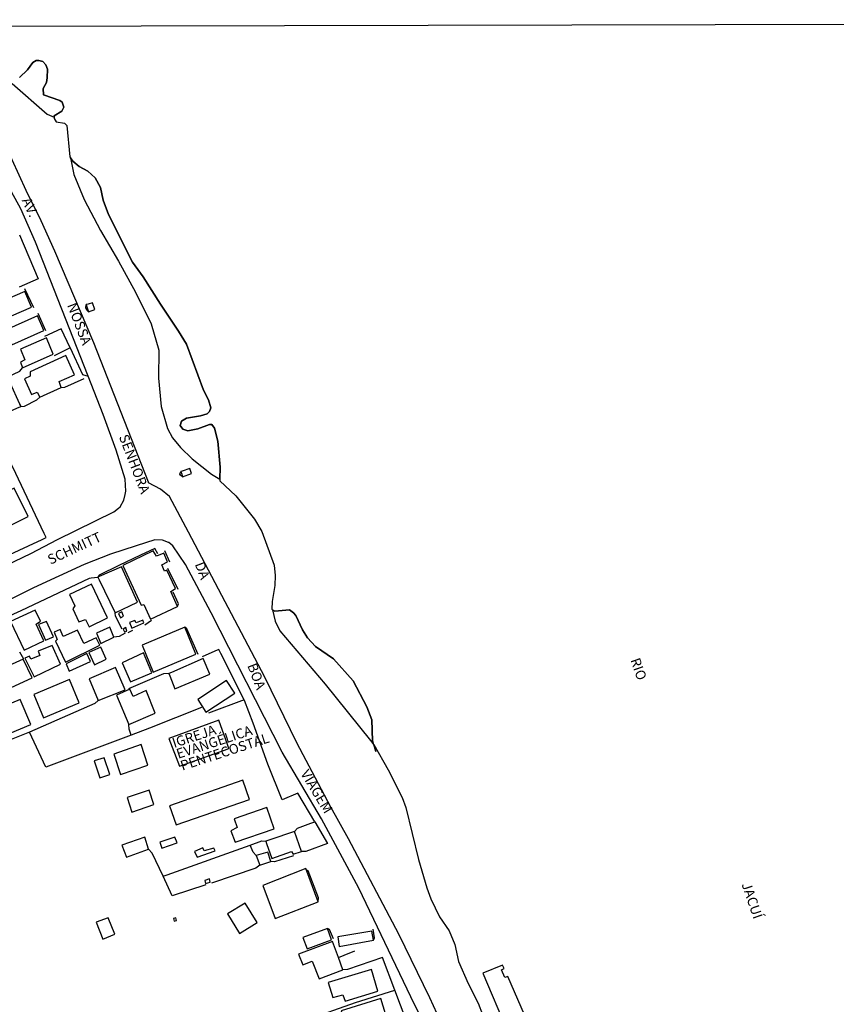
# Model space of a CAD drawing. Units: millimetres. Extents: x 173465 to 175883, y 1677035 to 1679812.
# Drawn here: x 175129 to 175336, y 1677900 to 1678149 of the extents above; entities that cross this region are included whole.
import ezdxf
from ezdxf.enums import TextEntityAlignment as Align

# ---------------------------------------------------------------- set-up
doc = ezdxf.new("R2010")
doc.units = ezdxf.units.MM
doc.header["$MEASUREMENT"] = 0
for name, color, linetype in [('V-BANHADO', 3, 'Continuous'), ('V-EDIFICACAO', 2, 'Continuous'), ('V-LOTE', 10, 'Continuous'), ('V-NOME_DOS_LOGRADOUROS', 7, 'Continuous'), ('V-QUADRA', 2, 'Continuous'), ('V-RIO', 140, 'Continuous'), ('V-TEMPLO', 30, 'Continuous'), ('V-TESTADA', 250, 'Continuous'), ('X-LIMITE_1000', 7, 'Continuous')]:
    doc.layers.add(name, color=color, linetype=linetype)

msp = doc.modelspace()

# ---------------------------------------------------------------- linework, layer by layer
at = {"layer": 'V-BANHADO'}
msp.add_lwpolyline([(175127.57, 1678132.99), (175136.46, 1678125.26), (175136.46, 1678125.26), (175138.21, 1678124.43), (175138.21, 1678124.43), (175138.23, 1678124.77), (175140.13, 1678125.98), (175140.64, 1678127.01), (175140.26, 1678128.3), (175139.69, 1678128.69), (175135.54, 1678130.13), (175135.44, 1678131.69), (175136.28, 1678133.22), (175136.47, 1678134.43), (175136.55, 1678136.64), (175136.11, 1678137.71), (175135.35, 1678138.55), (175134.29, 1678138.85), (175133.68, 1678138.81), (175132.84, 1678138.28), (175131.47, 1678136.45), (175129.43, 1678134.48)], dxfattribs=at)
for points in [[(175166.95, 1678045.57), (175168.2, 1678043.25), (175170.2, 1678040.78), (175173.17, 1678037.89), (175178.1, 1678034.02), (175180.24, 1678032.77), (175180.24, 1678032.77), (175180.31, 1678035.84), (175179.72, 1678042.39), (175178.83, 1678045.7), (175178.18, 1678046.58), (175177.61, 1678046.58), (175174.6, 1678045.48), (175172.07, 1678045.03), (175170.81, 1678045.45), (175170.11, 1678046.37), (175170.49, 1678047.43), (175171.75, 1678048.23), (175175.33, 1678048.77), (175176.99, 1678049.27), (175177.59, 1678049.88), (175177.94, 1678050.79), (175177.37, 1678052.84), (175176.03, 1678055.32), (175171.76, 1678066.97), (175169.75, 1678070.24), (175165.13, 1678077.09), (175160.81, 1678084.05), (175158.09, 1678087.74), (175152.01, 1678099.8), (175150.66, 1678103.46), (175149.94, 1678106.65), (175148.63, 1678109.09), (175146.72, 1678110.76), (175144.59, 1678111.98), (175142.93, 1678113.32), (175142.35, 1678114.2), (175142.35, 1678114.2), (175143.23, 1678109.94), (175145.86, 1678103.63), (175149.99, 1678095.76), (175154.5, 1678088.01), (175158.82, 1678080.14), (175162.84, 1678072.08), (175164.76, 1678065.47), (175164.66, 1678058.33), (175165.33, 1678051.19), (175166.95, 1678045.57)], [(175206.94, 1677980.81), (175218.39, 1677966.56), (175219.18, 1677965.57), (175219.18, 1677965.57), (175218.89, 1677966.5), (175218.72, 1677971.75), (175217.5, 1677975.06), (175213.98, 1677981.64), (175209.05, 1677987.24), (175204.43, 1677990.33), (175202.43, 1677992.54), (175201.18, 1677994.59), (175199.44, 1677998.21), (175198.84, 1677998.86), (175197.85, 1677999.62), (175194.15, 1677999.31), (175193.58, 1677999.69), (175193.58, 1677999.69), (175194.23, 1677996.79), (175195.37, 1677994.35), (175206.94, 1677980.81)]]:
    msp.add_lwpolyline(points, close=True, dxfattribs=at)
at = {"layer": 'V-EDIFICACAO'}
for points in [[(175125.71, 1678078.11), (175127.43, 1678074.1), (175132.47, 1678076.3), (175130.75, 1678080.3), (175125.71, 1678078.11)], [(175146.3, 1678076.99), (175146.58, 1678076.19), (175146.95, 1678075.13), (175148.54, 1678075.74), (175147.94, 1678077.42), (175146.83, 1678077.13), (175146.3, 1678076.99)], [(175125.88, 1678070.52), (175127.52, 1678066.78), (175135.62, 1678070.4), (175134.02, 1678074.14), (175125.88, 1678070.52)], [(175129.67, 1678065.7), (175130.79, 1678063.03), (175129.72, 1678062.38), (175130.23, 1678060.96), (175137.99, 1678064.41), (175136.26, 1678068.54), (175129.67, 1678065.7)], [(175132.09, 1678059.93), (175132.17, 1678058.89), (175130.66, 1678058.2), (175132.47, 1678054.24), (175133.94, 1678054.84), (175134.58, 1678053.55), (175139.97, 1678056.01), (175139.49, 1678057.52), (175143.33, 1678059.2), (175141.17, 1678064.06), (175132.09, 1678059.93)], [(175118.8, 1678053.67), (175118.26, 1678054.54), (175118.16, 1678054.5), (175116.84, 1678053.94), (175116.23, 1678053.68), (175116.58, 1678052.89), (175118.4, 1678048.83), (175118.47, 1678048.68), (175120.71, 1678049.63), (175121.66, 1678047.52), (175121.84, 1678047.6), (175128.73, 1678050.71), (175129.76, 1678051.18), (175129.5, 1678051.76), (175127.09, 1678057.14), (175127, 1678057.34), (175126.68, 1678057.2), (175122.52, 1678055.34), (175118.82, 1678053.64)], [(175129.76, 1678051.18), (175129.5, 1678051.76)], [(175170.34, 1678034.73), (175170.54, 1678034.03), (175170.73, 1678033.35), (175173.01, 1678034.21), (175172.62, 1678035.5), (175170.62, 1678034.82), (175170.34, 1678034.73)], [(175128.08, 1678030.46), (175123, 1678027.96), (175126.53, 1678020.81), (175131.61, 1678023.27), (175128.08, 1678030.46)], [(175164.14, 1678013.27), (175163.32, 1678014.61), (175155.61, 1678010.86), (175160.3, 1678000.87), (175160.95, 1678001), (175162.67, 1677997.29), (175169.48, 1678000.48), (175167.75, 1678004.27), (175169, 1678005.05), (175166.76, 1678009.7), (175166.2, 1678009.48), (175165.51, 1678011.08), (175166.94, 1678011.81), (175166.03, 1678014.05), (175164.14, 1678013.27)], [(175149.32, 1678007.93), (175149.63, 1678007.29), (175153.71, 1677998.93), (175159.35, 1678001.64), (175155.26, 1678010.56), (175149.63, 1678008.07), (175149.32, 1678007.93)], [(175147.68, 1678006.17), (175142.12, 1678003.58), (175143.46, 1678000.65), (175142.98, 1677999.92), (175144.49, 1677996.6), (175146.17, 1677997.21), (175147.08, 1677995.35), (175151.73, 1677997.59), (175147.68, 1678006.17)], [(175127.17, 1677996.73), (175130.62, 1677989.41), (175135.57, 1677991.78), (175133.64, 1677996.04), (175134.71, 1677996.78), (175133.42, 1677999.58), (175127.17, 1677996.73)], [(175154.49, 1677998.71), (175155, 1677997.59), (175155.82, 1677998.03), (175155.39, 1677999.15), (175154.49, 1677998.71)], [(175136.31, 1677996.69), (175134.24, 1677995.91), (175136.05, 1677991.95), (175138.07, 1677992.86), (175136.31, 1677996.69)], [(175157.33, 1677996.47), (175157.93, 1677995.01), (175160.9, 1677996.35), (175160.65, 1677997.08), (175159.01, 1677996.39), (175158.62, 1677996.99), (175157.33, 1677996.47)], [(175140.49, 1677992.94), (175139.71, 1677994.67), (175138.2, 1677994.02), (175138.98, 1677992.12), (175138.59, 1677991.69), (175141.09, 1677986.44), (175149.79, 1677990.7), (175148.89, 1677992.6), (175145.7, 1677991.13), (175144.15, 1677994.49), (175140.49, 1677992.94)], [(175148.93, 1677993.72), (175150.05, 1677991.13), (175153.37, 1677992.77), (175152.29, 1677995.27), (175148.93, 1677993.72)], [(175155.73, 1677994.79), (175156.08, 1677994.11), (175156.6, 1677994.28), (175156.34, 1677995.18), (175155.73, 1677994.79)], [(175160.56, 1677990.7), (175163.32, 1677983.9), (175174.09, 1677988.42), (175171.33, 1677995.23), (175160.56, 1677990.7)], [(175134.2, 1677989.15), (175134.58, 1677988.07), (175132.3, 1677987.17), (175131.96, 1677987.9), (175130.75, 1677987.39), (175133.12, 1677982.69), (175139.84, 1677985.88), (175137.73, 1677990.62), (175134.2, 1677989.15)], [(175141.22, 1677985.96), (175141.99, 1677984.11), (175147.42, 1677986.57), (175146.52, 1677988.59), (175141.22, 1677985.96)], [(175147.03, 1677988.85), (175148.41, 1677985.75), (175151.43, 1677987.13), (175150.05, 1677990.23), (175147.03, 1677988.85)], [(175155.43, 1677986.27), (175157.54, 1677981.44), (175162.97, 1677983.68), (175160.86, 1677988.76), (175155.43, 1677986.27)], [(175130.32, 1677987.13), (175125.71, 1677985.06), (175126.53, 1677983.16), (175124.93, 1677982.22), (175126.18, 1677979.5), (175132.65, 1677982.47), (175130.32, 1677987.13)], [(175167.28, 1677983.55), (175167.54, 1677982.9), (175168.83, 1677979.63), (175177.7, 1677983.34), (175176.02, 1677987.3), (175167.92, 1677983.82), (175167.28, 1677983.55)], [(175147.08, 1677982.22), (175149.4, 1677976.7), (175156.17, 1677979.42), (175153.8, 1677985.06), (175147.08, 1677982.22)], [(175133.03, 1677978.21), (175135.53, 1677972.31), (175144.53, 1677976.1), (175142.08, 1677982.04), (175133.03, 1677978.21)], [(175174.6, 1677976.96), (175176.67, 1677973.73), (175183.99, 1677978.51), (175181.93, 1677981.79), (175174.6, 1677976.96)], [(175158.22, 1677977.74), (175157.41, 1677979.55), (175157.41, 1677979.55), (175154.01, 1677978.08), (175157.11, 1677970.63), (175163.83, 1677973.47), (175161.51, 1677979.2), (175158.22, 1677977.74)], [(175120.15, 1677973), (175122.78, 1677966.62), (175132.26, 1677970.63), (175129.63, 1677976.92), (175120.15, 1677973)], [(175153.32, 1677963.09), (175155.05, 1677957.96), (175161.98, 1677960.29), (175160.26, 1677965.54), (175153.32, 1677963.09)], [(175148.37, 1677961.37), (175149.83, 1677957.1), (175152.33, 1677957.96), (175150.91, 1677962.14), (175148.37, 1677961.37)], [(175167.45, 1677950.04), (175169.13, 1677945.17), (175187.74, 1677951.63), (175186.06, 1677956.5), (175167.45, 1677950.04)], [(175156.73, 1677952.1), (175157.93, 1677948.44), (175163.49, 1677950.38), (175162.33, 1677953.96), (175156.73, 1677952.1)], [(175183.86, 1677946.72), (175184.6, 1677944.52), (175183, 1677943.7), (175184.08, 1677940.82), (175193.94, 1677944.22), (175192.14, 1677949.61), (175183.86, 1677946.72)], [(175191.88, 1677941.03), (175192.07, 1677940.47), (175193.38, 1677936.64), (175198.34, 1677938.41), (175198.77, 1677937.72), (175200.88, 1677938.45), (175199.16, 1677943.49), (175192.88, 1677941.37), (175191.88, 1677941.03)], [(175155.35, 1677940.04), (175156.51, 1677937.03), (175162.15, 1677939.01), (175161.21, 1677942.11), (175155.35, 1677940.04)], [(175165, 1677940.82), (175165.51, 1677939.27), (175169.39, 1677940.6), (175168.83, 1677942.11), (175165, 1677940.82)], [(175176.2, 1677938.58), (175175.9, 1677939.35), (175173.78, 1677938.41), (175174.47, 1677936.98), (175179, 1677938.62), (175178.7, 1677939.31), (175176.2, 1677938.58)], [(175189.42, 1677937.42), (175189.42, 1677937.42), (175190.33, 1677934.96), (175193.13, 1677935.91), (175192.35, 1677938.28), (175189.42, 1677937.42), (175189.42, 1677937.42)], [(175201.96, 1677934.1), (175191.06, 1677929.79), (175194.2, 1677921.43), (175205.14, 1677925.66), (175201.96, 1677934.1), (175201.96, 1677934.1)], [(175177.58, 1677931.51), (175176.41, 1677931.13), (175176.58, 1677930.31), (175177.79, 1677930.65), (175177.58, 1677931.51)], [(175182.14, 1677922.64), (175185.16, 1677917.69), (175189.64, 1677920.44), (175186.66, 1677925.35), (175182.14, 1677922.64)], [(175148.89, 1677920.53), (175150.57, 1677916.26), (175153.58, 1677917.47), (175151.9, 1677921.61), (175148.89, 1677920.53)], [(175169.05, 1677921.65), (175168.44, 1677921.48), (175168.66, 1677920.83), (175169.22, 1677921), (175169.05, 1677921.65)], [(175201.27, 1677916.65), (175202.3, 1677913.77), (175208.5, 1677916.09), (175207.47, 1677918.94), (175201.27, 1677916.65)], [(175210.14, 1677916.78), (175210.44, 1677914.41), (175219.19, 1677916.01), (175218.76, 1677918.25), (175210.14, 1677916.78)], [(175210.26, 1677911.55), (175208.76, 1677915.66), (175200.15, 1677912.43), (175201.22, 1677909.76), (175203.64, 1677910.62), (175205.4, 1677906.18), (175211.39, 1677908.47)], [(175207.69, 1677905.28), (175208.81, 1677901.45), (175211.39, 1677902.13), (175211.99, 1677900.54), (175220.22, 1677903.04), (175218.63, 1677908.55), (175207.69, 1677905.28)], [(175253.22, 1677906.74), (175252.44, 1677906.53), (175251.58, 1677908.47), (175252.23, 1677908.81), (175251.84, 1677909.67), (175246.84, 1677907.61), (175253, 1677893.13), (175258.3, 1677895.16), (175253.22, 1677906.74)], [(175210.96, 1677898.04), (175212.73, 1677892.18), (175222.81, 1677895.37), (175221, 1677901.19), (175210.96, 1677898.04)]]:
    msp.add_lwpolyline(points, close=True, dxfattribs=at)
at = {"layer": 'V-LOTE'}
for points in [[(175129.45, 1678094.67), (175134.19, 1678083.47), (175129.31, 1678081.36)], [(175142.27, 1678066), (175140.03, 1678070.84), (175135.79, 1678068.93)], [(175142.27, 1678066), (175138.24, 1678064.03)], [(175142.27, 1678066), (175145.39, 1678059.29), (175146.85, 1678058.86)], [(175118.2, 1678054.8), (175129.53, 1678060.13), (175130.23, 1678060.96)], [(175139.97, 1678056.01), (175140.88, 1678056.08), (175145.85, 1678058.29)], [(175129.76, 1678051.18), (175130.73, 1678051.27), (175133.84, 1678052.85), (175134.58, 1678053.55)], [(175125.9, 1678013.18), (175135.17, 1678017.49), (175136.17, 1678017.96), (175135.7, 1678018.96), (175127.74, 1678035.81), (175121.83, 1678047.4), (175115.57, 1678044.18), (175114.14, 1678044.41)], [(175125.21, 1677997.34), (175129.85, 1677999.5), (175147.15, 1678007.71), (175147.63, 1678007.78), (175149.32, 1678007.93)], [(175155.42, 1677994.76), (175153.73, 1677998.02), (175153.71, 1677998.93)], [(175161.22, 1677995.88), (175162.89, 1677997.03)], [(175156.19, 1677993.75), (175154.71, 1677992.93), (175153.37, 1677992.77)], [(175156.95, 1677993.9), (175158.17, 1677994.51)], [(175130.55, 1677987.12), (175129.52, 1677988.91)], [(175186.4, 1677976.86), (175180.46, 1677988.63), (175179.97, 1677989.59), (175178.95, 1677989.15), (175175.74, 1677987.78)], [(175167.28, 1677983.55), (175165.92, 1677983.47), (175157.05, 1677979.64)], [(175149.4, 1677976.7), (175148.56, 1677975.92), (175131.99, 1677968.7)], [(175186.4, 1677976.86), (175177.32, 1677973.51)], [(175204.26, 1677945.94), (175199.97, 1677953.18), (175195.99, 1677951.54), (175192.35, 1677960.56), (175188.68, 1677970.95), (175186.48, 1677976.7), (175186.4, 1677976.86)], [(175175.59, 1677974.88), (175162.41, 1677969.7), (175157.75, 1677967.94)], [(175157.75, 1677967.94), (175157.19, 1677969.46), (175157.11, 1677970.63)], [(175131.99, 1677968.7), (175125.19, 1677966), (175109.05, 1677959.06)], [(175157.75, 1677967.94), (175136.09, 1677959.79), (175131.99, 1677968.7)], [(175199.16, 1677943.49), (175199.85, 1677944.38), (175203.25, 1677945.58), (175204.26, 1677945.94)], [(175204.26, 1677945.94), (175207.53, 1677940.43), (175201.99, 1677938.41), (175200.88, 1677938.45)], [(175187.93, 1677940.06), (175190.88, 1677941.11), (175191.88, 1677941.03)], [(175165.81, 1677932.15), (175163.07, 1677937.99), (175162.15, 1677939.01)], [(175165.81, 1677932.15), (175166.82, 1677932.51), (175187.93, 1677940.06)], [(175189.42, 1677937.42), (175188.64, 1677938.28), (175187.93, 1677940.06)], [(175198.86, 1677937.32), (175194.09, 1677935.81), (175193.13, 1677935.91)], [(175190.33, 1677934.96), (175189.33, 1677934.24), (175178.1, 1677930.43)], [(175176.65, 1677929.97), (175168.11, 1677927.23), (175165.81, 1677932.15)], [(175210.26, 1677911.55), (175211.69, 1677912.14), (175214.43, 1677913.25)], [(175224.56, 1677903.28), (175221.4, 1677911.59), (175212.57, 1677908.57), (175211.39, 1677908.47)], [(175201.05, 1677895.72), (175202.21, 1677895.8), (175214.61, 1677900.17), (175224.56, 1677903.28)], [(175212.64, 1677891.15), (175213.74, 1677891.21), (175227.43, 1677895.73), (175224.56, 1677903.28)]]:
    msp.add_lwpolyline(points, dxfattribs=at)
at = {"layer": 'V-QUADRA'}
for points in [[(175129.43, 1678134.48), (175131.47, 1678136.45), (175132.84, 1678138.28), (175133.68, 1678138.81), (175134.29, 1678138.85), (175135.35, 1678138.55), (175136.11, 1678137.71), (175136.55, 1678136.64), (175136.47, 1678134.43), (175136.28, 1678133.22), (175135.44, 1678131.69), (175135.54, 1678130.13), (175139.69, 1678128.69), (175140.26, 1678128.3), (175140.64, 1678127.01), (175140.13, 1678125.98), (175138.23, 1678124.77), (175138.21, 1678124.43), (175138.19, 1678124.16), (175138.73, 1678123.24), (175140.82, 1678122.98), (175141.39, 1678122.37), (175142.21, 1678114.42), (175142.35, 1678114.2), (175142.93, 1678113.32), (175144.59, 1678111.98), (175146.72, 1678110.76), (175148.63, 1678109.09), (175149.94, 1678106.65), (175150.66, 1678103.46), (175152.01, 1678099.8), (175158.09, 1678087.74), (175160.81, 1678084.05), (175165.13, 1678077.09), (175169.75, 1678070.24), (175171.76, 1678066.97), (175176.03, 1678055.32), (175177.37, 1678052.84), (175177.94, 1678050.79), (175177.59, 1678049.88), (175176.99, 1678049.27), (175175.33, 1678048.77), (175171.75, 1678048.23), (175170.49, 1678047.43), (175170.11, 1678046.37), (175170.81, 1678045.45), (175172.07, 1678045.03), (175174.6, 1678045.48), (175177.61, 1678046.58), (175178.18, 1678046.58), (175178.83, 1678045.7), (175179.72, 1678042.39), (175180.31, 1678035.84), (175180.24, 1678032.77), (175180.23, 1678032.35), (175184.25, 1678028.5), (175188.95, 1678022.6), (175190.86, 1678019.48), (175193.96, 1678010.96), (175194.19, 1678008.37), (175194.17, 1678005.82), (175193.48, 1678001.79), (175193.41, 1677999.81), (175193.58, 1677999.69), (175194.15, 1677999.31), (175197.85, 1677999.62), (175198.84, 1677998.86), (175199.44, 1677998.21), (175201.18, 1677994.59), (175202.43, 1677992.54), (175204.43, 1677990.33), (175209.05, 1677987.24), (175213.98, 1677981.64), (175217.5, 1677975.06), (175218.72, 1677971.75), (175218.89, 1677966.5), (175219.18, 1677965.57), (175219.19, 1677965.55), (175219.77, 1677963.76), (175219.2, 1677965.54), (175219.19, 1677965.56), (175219.19, 1677965.55), (175219.2, 1677965.54), (175222.87, 1677959.12), (175226.39, 1677952.12), (175227.34, 1677949.57), (175230.54, 1677936.41), (175232.65, 1677929.26), (175233.72, 1677926.45), (175235.87, 1677921.88), (175238.3, 1677918.31), (175239.77, 1677914.88), (175240.68, 1677910.58), (175243.14, 1677904.99), (175245.67, 1677900.04), (175247.9, 1677894.25)], [(175237.11, 1677893.23), (175233.44, 1677901.33), (175225.56, 1677917.47), (175212.84, 1677941.68), (175208.37, 1677949.71), (175199.69, 1677965.99), (175191.58, 1677982.57), (175172.26, 1678019.3), (175167.48, 1678028.4), (175165.19, 1678030.23), (175162.13, 1678031.87), (175162.09, 1678031.96), (175148.26, 1678067.3), (175138.38, 1678090.54), (175134.9, 1678098.23), (175131.11, 1678105.92), (175123.92, 1678121.44)], [(175105.28, 1678001), (175132.3, 1678013.97), (175139.02, 1678017.47), (175153.37, 1678024.5), (175154.51, 1678025.38), (175154.51, 1678025.38), (175154.95, 1678025.72), (175155.87, 1678027.4), (175156.21, 1678028.9), (175156.21, 1678028.9), (175156.4, 1678029.76), (175156.19, 1678032.8), (175153.96, 1678040.14), (175150.67, 1678049.16), (175146.85, 1678058.86), (175146.85, 1678058.86), (175133.47, 1678092.83), (175129.8, 1678101.2), (175120.18, 1678118.48)], [(175233.11, 1677892.58), (175228.6, 1677901.64), (175215.44, 1677929.11), (175205.96, 1677946.69), (175195.98, 1677963.62), (175177.98, 1677998.93), (175171.49, 1678011.1), (175168.31, 1678015.89), (175167.24, 1678016.72), (175167.16, 1678016.75), (175167.16, 1678016.75), (175165.68, 1678017.33), (175163.72, 1678017.37), (175158.98, 1678015.85), (175158.98, 1678015.85), (175152.5, 1678013.76), (175145.82, 1678011.13), (175132.96, 1678005.19), (175126.7, 1678002.11)]]:
    msp.add_lwpolyline(points, dxfattribs=at)
at = {"layer": 'V-RIO'}
msp.add_lwpolyline([(175129.43, 1678134.48), (175131.47, 1678136.45), (175132.84, 1678138.28), (175133.68, 1678138.81), (175134.29, 1678138.85), (175135.35, 1678138.55), (175136.11, 1678137.71), (175136.55, 1678136.64), (175136.47, 1678134.43), (175136.28, 1678133.22), (175135.44, 1678131.69), (175135.54, 1678130.13), (175139.69, 1678128.69), (175140.26, 1678128.3), (175140.64, 1678127.01), (175140.13, 1678125.98), (175138.23, 1678124.77), (175138.21, 1678124.43), (175138.19, 1678124.16), (175138.73, 1678123.24), (175140.82, 1678122.98), (175141.39, 1678122.37), (175142.21, 1678114.42), (175142.35, 1678114.2), (175142.93, 1678113.32), (175144.59, 1678111.98), (175146.72, 1678110.76), (175148.63, 1678109.09), (175149.94, 1678106.65), (175150.66, 1678103.46), (175152.01, 1678099.8), (175158.09, 1678087.74), (175160.81, 1678084.05), (175165.13, 1678077.09), (175169.75, 1678070.24), (175171.76, 1678066.97), (175176.03, 1678055.32), (175177.37, 1678052.84), (175177.94, 1678050.79), (175177.59, 1678049.88), (175176.99, 1678049.27), (175175.33, 1678048.77), (175171.75, 1678048.23), (175170.49, 1678047.43), (175170.11, 1678046.37), (175170.81, 1678045.45), (175172.07, 1678045.03), (175174.6, 1678045.48), (175177.61, 1678046.58), (175178.18, 1678046.58), (175178.83, 1678045.7), (175179.72, 1678042.39), (175180.31, 1678035.84), (175180.24, 1678032.77), (175180.23, 1678032.35), (175184.25, 1678028.5), (175188.95, 1678022.6), (175190.86, 1678019.48), (175193.96, 1678010.96), (175194.19, 1678008.37), (175194.17, 1678005.82), (175193.48, 1678001.79), (175193.41, 1677999.81), (175193.58, 1677999.69), (175194.15, 1677999.31), (175197.85, 1677999.62), (175198.84, 1677998.86), (175199.44, 1677998.21), (175201.18, 1677994.59), (175202.43, 1677992.54), (175204.43, 1677990.33), (175209.05, 1677987.24), (175213.98, 1677981.64), (175217.5, 1677975.06), (175218.72, 1677971.75), (175218.89, 1677966.5), (175219.18, 1677965.57), (175219.19, 1677965.55), (175219.77, 1677963.76), (175219.2, 1677965.54), (175219.19, 1677965.56), (175219.19, 1677965.55), (175219.2, 1677965.54), (175222.87, 1677959.12), (175226.39, 1677952.12), (175227.34, 1677949.57), (175230.54, 1677936.41), (175232.65, 1677929.26), (175233.72, 1677926.45), (175235.87, 1677921.88), (175238.3, 1677918.31), (175239.77, 1677914.88), (175240.68, 1677910.58), (175243.14, 1677904.99), (175245.67, 1677900.04), (175247.9, 1677894.25)], dxfattribs=at)
at = {"layer": 'V-TEMPLO'}
msp.add_lwpolyline([(175169.94, 1677960.02), (175181.36, 1677964.15), (175182.46, 1677964.54), (175182.46, 1677964.54), (175182.11, 1677965.51), (175179.93, 1677971.67), (175167.27, 1677967.1), (175169.94, 1677960.02)], close=True, dxfattribs=at)
at = {"layer": 'V-TESTADA'}
for points in [[(175133.09, 1678076.14), (175130.81, 1678080.94)], [(175146.95, 1678075.13), (175146.48, 1678075.6), (175146.24, 1678076.19), (175146.3, 1678076.99)], [(175136.14, 1678070.36), (175134.16, 1678074.7)], [(175170.73, 1678033.35), (175170.22, 1678033.74), (175170.09, 1678034.03), (175170.34, 1678034.73)], [(175164.52, 1678013.82), (175163.75, 1678015.19), (175160.09, 1678013.48), (175154.61, 1678010.93), (175149.63, 1678008.44), (175149.32, 1678007.93)], [(175167.52, 1678011.76), (175166.23, 1678014.58)], [(175169.65, 1678004.83), (175167.06, 1678010.16)], [(175169.48, 1678000.48), (175169.7, 1678001.19), (175168.36, 1678004.15)], [(175174.72, 1677988.32), (175171.81, 1677994.85), (175171.33, 1677995.23)], [(175205.14, 1677925.66), (175205.21, 1677926.67), (175202.56, 1677933.5), (175202.04, 1677933.84)], [(175209.03, 1677916.3), (175207.96, 1677918.65), (175207.47, 1677918.94)], [(175219.19, 1677916.01), (175219.4, 1677916.58), (175219.04, 1677918.78)]]:
    msp.add_lwpolyline(points, dxfattribs=at)
at = {"layer": 'X-LIMITE_1000'}
msp.add_line((175880.98, 1678149.16), (173469.08, 1678143.63), dxfattribs=at)

# ---------------------------------------------------------------- texts
at = {"layer": 'V-NOME_DOS_LOGRADOUROS'}
for s, rotation, p in [('AV.', 295, (175129.23, 1678103.06)), ('NOSSA', 291, (175140.71, 1678076.58)), ('SENHORA', 291, (175153.86, 1678043.23)), ('SCHMITT', 25, (175137.61, 1678010.35)), ('DA', 291, (175173.09, 1678010.94)), ('BOA', 291, (175186.39, 1677985.29)), ('RIO', 289, (175283.5, 1677986.7)), ('IGREJA', 18, (175168.86, 1677963.92)), ('EVANGÉLICA', 18, (175169.9, 1677961.16)), ('PENTECOSTAL', 18, (175170.93, 1677958.15)), ('VIAGEM', 301, (175199.9, 1677957.81)), ('JACUÍ', 289, (175311.66, 1677929.87))]:
    msp.add_text(s, height=2.5, rotation=rotation, dxfattribs=at).set_placement(p, align=Align.BOTTOM_LEFT)

doc.saveas('drawing.dxf')
